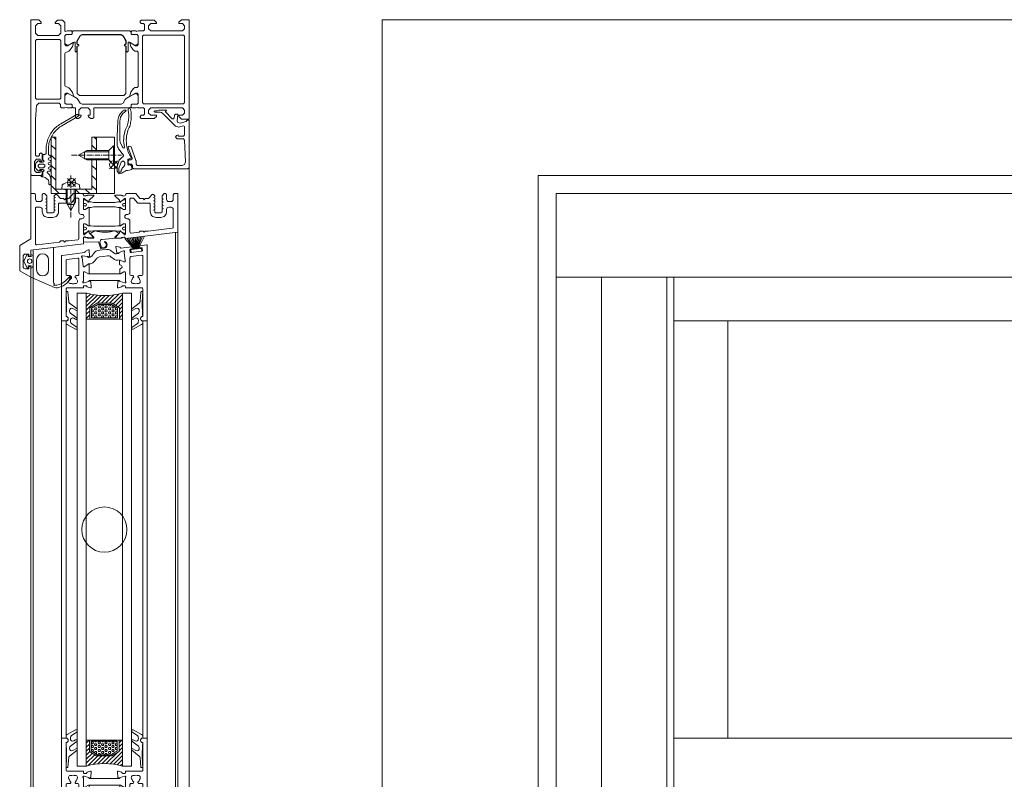
# Model space of a CAD drawing. Extents: x -2817 to 9834, y -3100 to 3352.
# Drawn here: x 5962 to 6398, y 591 to 927 of the extents above; entities that cross this region are included whole.
import ezdxf

# ---------------------------------------------------------------- set-up
doc = ezdxf.new("R2010")
doc.units = 0
doc.header["$LTSCALE"] = 0.5
doc.linetypes.add('AM_DIN_G_W050', pattern=[13.75, 9.75, -1.5, 1, -1.5])
doc.linetypes.add('AM_DIN_G_W050x2', pattern=[6.875, 4.75, -0.875, 0.375, -0.875])
doc.layers.get('0').update_dxf_attribs({"lineweight": 18})
for name, color, linetype, lineweight in [('AM_0N', 7, 'Continuous', 9), ('AM_4N', 3, 'Continuous', 9), ('AM_7N', 4, 'AM_DIN_G_W050', 9), ('Ansicht', 7, 'Continuous', 18), ('DICHTUNGEN', 6, 'Continuous', 18), ('Glas', 5, 'Continuous', 18), ('PROFILE', 3, 'Continuous', 18), ('PROFILTRENNUNG', 2, 'Continuous', 18), ('Schraffur', 8, 'Continuous', 9), ('Vertikal', 7, 'Continuous', 18)]:
    doc.layers.add(name, color=color, linetype=linetype, lineweight=lineweight)
doc.layers.add('AM_12N', color=7, linetype='Continuous', lineweight=18, plot=False)

# ---------------------------------------------------------------- blocks, each defined once
blk = doc.blocks.new('41074')
at = {"layer": 'DICHTUNGEN'}
blk.add_lwpolyline([(14.05, 2.57, -0.699065), (13.98, 2.4, 0.699065), (14.05, 2.57), (12.96, 4.06, -0.443418), (13.05, 4.49), (14.69, 5.47, -0.281534), (14.9, 5.47, 0.069485), (19.14, 4.88, 0.020932), (21.19, 4.97, 0.022625), (23.35, 5.5, -0.195097), (23.72, 5.45), (25.11, 4.62, -0.443418), (25.2, 4.19), (24.11, 2.7), (23.84, 2.5), (23.84, 2.26), (17.96, 1.69), (17.64, 1.67, 0.189526), (17.38, 1.54), (16.98, 0.47), (17.78, -2.05), (18.97, -1.84, 0.170584), (19.63, -1.51, 0.534329), (19, 0.46), (19.08, 0.75, -0.764536), (19.04, -2.23), (17.4, -2.52), (16.39, 0.67), (9.7, 0.4), (9.7, 2.69), (13.98, 2.4)], format="xyb", dxfattribs=at)
blk = doc.blocks.new('p24_oben')
at = {"layer": 'PROFILE'}
for points in [[(-32.5, -20), (-37.5, -22.89), (-37.5, -34.11), (-32.5, -37), (-32.5, -32.75, 1), (-33.5, -32.75), (-33.5, -33.25), (-35, -33.25, -0.414214), (-36, -32.25), (-36, -27.75, -0.414214), (-35, -26.75), (-33.5, -26.75), (-33.5, -27.25, 1), (-32.5, -27.25), (-32.5, -25), (-9.3, -22.15), (-9.3, -19.5, -0.562641), (-8.25, -19.34, 0.414214), (-8, -19.48), (-7.8, -19.42, -0.414214), (-7.55, -19.55), (-7.53, -19.64), (-4.83, -19.64, 0.680876), (-4.69, -19.3), (-6.71, -17.41), (-6.88, -16.64, 1.245974), (-7.23, -16.81), (-8.7, -17.91, -0.843039), (-9.29, -17.99), (-9.3, -17.9), (-9.3, -13.5, -0.414214), (-9.1, -13.3), (-8.55, -13.3, -0.131652), (-8.45, -13.33), (-7.2, -14.05, 1), (-6.8, -14.05), (-6.8, -6.25, 1), (-7.2, -6.25), (-8.45, -6.97, -0.131652), (-8.55, -7), (-9.1, -7, -0.414214), (-9.3, -6.8), (-9.3, -2.4), (-9.29, -2.31, -0.843039), (-8.7, -2.39), (-7.23, -3.49, 1.245974), (-6.88, -3.66), (-6.71, -2.89), (-4.69, -1, 0.680876), (-4.83, -0.66), (-7.53, -0.66), (-7.55, -0.75, -0.414214), (-7.8, -0.88), (-8, -0.82, 0.414214), (-8.25, -0.96, -0.521881), (-9.3, -0.5, 0.414214), (-9.8, 0), (-13.85, 0), (-15.7, -2.2), (-17.1, -2.2), (-17.6, -2.7), (-18.1, -2.2), (-19.5, -2.2), (-20.98, -0.45, 0.440011), (-21.71, -0.41), (-22.3, -1), (-22.3, -1.41), (-21.8, -1.7), (-22.3, -1.99), (-22.3, -2.81), (-21.8, -3.1), (-22.3, -3.39), (-22.3, -4.21), (-21.8, -4.5), (-22.3, -4.79), (-22.3, -5.61), (-21.8, -5.9), (-22.3, -6.19), (-22.3, -7.01), (-21.8, -7.3), (-22.3, -7.59), (-22.3, -8, -0.414214), (-22.8, -8.5), (-25, -8.5, -0.414214), (-25.5, -8), (-25.5, -6.89), (-26, -6.6), (-25.5, -6.31), (-25.5, -5.49), (-26, -5.2), (-25.5, -4.91), (-25.5, -4.09), (-26, -3.8), (-25.5, -3.51), (-25.5, -2.69), (-26, -2.4), (-25.5, -2.11), (-25.5, -1), (-26.5, 0), (-27, 0, 0.414214), (-27.5, -0.5), (-27.5, -2.5, -0.414214), (-28.5, -3.5), (-29.5, -3.5, -0.414214), (-30.5, -2.5), (-30.5, -0.5, 0.414214), (-31, 0), (-32.5, 0)], [(7.53, -19.64), (7.55, -19.55, -0.414214), (7.8, -19.42), (8, -19.48, 0.414214), (8.25, -19.34, -0.526044), (9.3, -19.78), (32.5, -17), (32.5, 0), (31, 0, 0.414214), (30.5, -0.5), (30.5, -2.5, -0.414214), (29.5, -3.5), (28.5, -3.5, -0.414214), (27.5, -2.5), (27.5, -0.5, 0.414214), (27, 0), (26.5, 0), (25.5, -1), (25.5, -2.11), (26, -2.4), (25.5, -2.69), (25.5, -3.51), (26, -3.8), (25.5, -4.09), (25.5, -4.91), (26, -5.2), (25.5, -5.49), (25.5, -6.31), (26, -6.6), (25.5, -6.89), (25.5, -8, -0.414214), (25, -8.5), (22.8, -8.5, -0.414214), (22.3, -8), (22.3, -7.59), (21.8, -7.3), (22.3, -7.01), (22.3, -6.19), (21.8, -5.9), (22.3, -5.61), (22.3, -4.79), (21.8, -4.5), (22.3, -4.21), (22.3, -3.39), (21.8, -3.1), (22.3, -2.81), (22.3, -1.99), (21.8, -1.7), (22.3, -1.41), (22.3, -1), (21.71, -0.41, 0.440011), (20.98, -0.45), (19.5, -2.2), (18.1, -2.2), (17.6, -2.7), (17.1, -2.2), (15.7, -2.2), (13.85, 0), (9.8, 0, 0.414214), (9.3, -0.5, -0.521881), (8.25, -0.96), (8.25, -0.96), (8.25, -0.96, 0.414214), (8, -0.82), (7.8, -0.88, -0.414214), (7.55, -0.75), (7.53, -0.66), (4.83, -0.66, 0.680876), (4.69, -1), (6.71, -2.89), (6.88, -3.66, 1.245974), (7.23, -3.49), (8.7, -2.39, -0.843039), (9.29, -2.31), (9.3, -2.4), (9.3, -6.8, -0.414214), (9.1, -7), (8.55, -7, -0.131652), (8.45, -6.97), (7.2, -6.25, 1), (6.8, -6.25), (6.8, -14.05, 1), (7.2, -14.05), (8.45, -13.33, -0.131652), (8.55, -13.3), (9.1, -13.3, -0.414214), (9.3, -13.5), (9.3, -17.9), (9.29, -17.99, -0.843039), (8.7, -17.91), (7.23, -16.81, 1.245974), (6.88, -16.64), (6.71, -17.41), (4.69, -19.3, 0.680876), (4.83, -19.64)], [(-11.3, -12.1, -0.414214), (-10.3, -11.1), (-9.95, -11.1, 1), (-9.95, -9.2), (-10.3, -9.2, -0.414214), (-11.3, -8.2), (-11.3, -2.5, 0.414214), (-11.8, -2), (-12.68, -2, 0.221695), (-13.07, -2.18), (-14.61, -4.02, -0.221695), (-15, -4.2), (-19.8, -4.2, 0.414214), (-20.3, -4.7), (-20.3, -8, -0.414214), (-22.8, -10.5), (-25, -10.5, -0.414214), (-27.5, -8), (-27.5, -7, 0.414214), (-28.5, -6), (-30, -6, 0.414214), (-30.5, -6.5), (-30.5, -22.17, 0.450467), (-29.94, -22.67), (-19.84, -21.43), (-19.35, -20.94), (-18.1, -20.94), (-17.6, -21.44), (-17.1, -20.94), (-15.85, -20.94), (-11.74, -20.44, 0.378866), (-11.3, -19.94)], [(9.95, -11.1), (10.3, -11.1, -0.414214), (11.3, -12.1), (11.3, -16.96, 0.449548), (11.86, -17.46), (15.37, -17.04), (15.85, -16.56), (17.1, -16.56), (17.6, -17.06), (18.1, -16.56), (19.35, -16.56), (30.06, -15.28, 0.37974), (30.5, -14.78), (30.5, -7, 0.414214), (29.5, -6), (28.5, -6, 0.414214), (27.5, -7), (27.5, -8, -0.414214), (25, -10.5), (22.8, -10.5, -0.414214), (20.3, -8), (20.3, -4.7, 0.414214), (19.8, -4.2), (15, -4.2, -0.221695), (14.61, -4.02), (13.07, -2.18, 0.221695), (12.68, -2), (11.8, -2, 0.414214), (11.3, -2.5), (11.3, -8.2, -0.414214), (10.3, -9.2), (9.95, -9.2, 1)]]:
    blk.add_lwpolyline(points, format="xyb", close=True, dxfattribs=at)
at = {"layer": 'PROFILTRENNUNG'}
for points in [[(-5.9, -6.08), (-4.77, -5.88), (4.77, -5.88), (5.9, -6.08), (6.88, -6.08, -0.131652), (7.03, -6.12), (8.51, -6.97, 0.131652), (8.61, -7), (9.1, -7, 0.414214), (9.3, -6.8), (9.3, -5.4), (8.85, -5.4, -1.69614), (8.85, -4.35), (9.3, -4.35), (9.3, -2.95, 0.414214), (9.1, -2.75), (8.61, -2.75, 0.131652), (8.51, -2.78), (7.03, -3.63, -0.131652), (6.88, -3.68), (5.9, -3.68), (4.77, -3.88), (-4.77, -3.88), (-5.9, -3.68), (-6.88, -3.68, -0.131652), (-7.03, -3.63), (-8.51, -2.78, 0.131652), (-8.61, -2.75), (-9.1, -2.75, 0.414214), (-9.3, -2.95), (-9.3, -4.35), (-8.85, -4.35, -1.69614), (-8.85, -5.4), (-9.3, -5.4), (-9.3, -6.8, 0.414214), (-9.1, -7), (-8.61, -7, 0.131652), (-8.51, -6.97), (-7.03, -6.12, -0.131652), (-6.88, -6.08)], [(-5.9, -14.23), (-4.77, -14.42), (4.77, -14.42), (5.9, -14.23), (6.88, -14.23, 0.131652), (7.03, -14.18), (8.51, -13.33, -0.131652), (8.61, -13.3), (9.1, -13.3, -0.414214), (9.3, -13.5), (9.3, -14.9), (8.85, -14.9, 1.69614), (8.85, -15.95), (9.3, -15.95), (9.3, -17.35, -0.414214), (9.1, -17.55), (8.61, -17.55, -0.131652), (8.51, -17.52), (7.03, -16.67, 0.131652), (6.88, -16.62), (5.9, -16.62), (4.77, -16.42), (-4.77, -16.42), (-5.9, -16.62), (-6.88, -16.62, 0.131652), (-7.03, -16.67), (-8.51, -17.52, -0.131652), (-8.61, -17.55), (-9.1, -17.55, -0.414214), (-9.3, -17.35), (-9.3, -15.95), (-8.85, -15.95, 1.69614), (-8.85, -14.9), (-9.3, -14.9), (-9.3, -13.5, -0.414214), (-9.1, -13.3), (-8.61, -13.3, -0.131652), (-8.51, -13.33), (-7.03, -14.18, 0.131652), (-6.88, -14.23)]]:
    blk.add_lwpolyline(points, format="xyb", close=True, dxfattribs=at)
blk.add_blockref('41074', (-19, -21.92))
blk = doc.blocks.new('TG24_Anschlagdichtung')
at = {"layer": 'DICHTUNGEN'}
for points in [[(3.2, -7.1), (1.7, -10.17), (1.2, -10.17), (1.2, -9.12), (0, -9.12, 1), (0, -10.12), (0, -12), (-9.99, -13.23), (-9.99, 2.11, 0.120039), (-10.45, 3.08), (-10.17, 3.5, 0.763106), (-10.32, 3.67), (-10.81, 3.43, 0.115591), (-11.38, 3.48, 0.17141), (-15.49, 1.42), (-17.09, -0.24, -1.069488), (-17.87, 0.38), (-16.32, 2.09, -0.16579), (-11.74, 4.63), (-11.63, 4.64, -0.143758), (-10.41, 4.49), (0, 0), (0, -4.08, 1), (0, -5.08), (1.2, -5.08), (1.2, -4.03), (1.7, -4.03)], [(-2.5, -3.26, 1), (-7.8, -3.26), (-7.8, -7.76, 1), (-2.5, -7.76)]]:
    blk.add_lwpolyline(points, format="xyb", close=True, dxfattribs=at)
blk.add_circle((0.6, -7.1), 1, dxfattribs=at)
blk = doc.blocks.new('32010')
at = {"layer": 'DICHTUNGEN'}
blk.add_lwpolyline([(3.98, -3.51), (6.91, -1.28, 0.302535), (6.98, -1.07, 0.48532), (6.26, -0.76), (5.41, -1.21, -0.596305), (3.94, -0.24), (3.99, 0.36, -0.223375), (4.42, 1.1), (6.91, 2.82, 0.246571), (7, 2.98), (7, 3.16, 0.566889), (6.26, 3.61), (2.53, 1.6, 0.276414), (2, 0.72), (2, 0, -1), (2, -2, -0.048028), (2, -12.8, 0.414214), (2.2, -13), (2.63, -13, 0.38869), (2.83, -12.82), (3.2, -8.64, -0.209459), (3.59, -7.94), (6.92, -5.36, 0.232514), (7, -5.2), (7, -4.82, 0.566889), (6.71, -4.64), (5.03, -5.54, -0.596305), (3.56, -4.57), (3.59, -4.22, -0.210966)], format="xyb", close=True, dxfattribs=at)
blk = doc.blocks.new('p25b_unten')
for p, q in [((-19, 21.78), (-19, 31.06)), ((-18.7, 31.36), (-17, 31.36)), ((-17, 29.09), (-17, 21.78)), ((-19, 3.53), (-19, 21.78)), ((-17, 21.78), (-17, 17.06)), ((-16.7, 16.76), (-9.6, 16.76)), ((6.65, 13.46), (-6.65, 13.46)), ((-17, 10.76), (-17, 2.8)), ((-15.34, 11.26), (-16.5, 11.26)), ((-14.86, 11.59), (-14.91, 11.51)), ((-12.89, 11.51), (-12.94, 11.59)), ((-11.8, 11.26), (-12.46, 11.26)), ((-11.3, 3.38), (-11.3, 10.76)), ((6.9, 10.53), (-6.8, 10.53)), ((-20.5, 1.51), (-20.5, -10.54)), ((-20, 2.38), (-19.5, 2.67)), ((-11.31, 1.12), (-18.36, 0.25)), ((-16.44, 2.3), (-11.74, 2.88)), ((-19, -2.61), (-19, -10.54)), ((-17.06, -2.11), (-18.74, -2.31)), ((-18.62, -0.08), (-18.51, -0.97)), ((-18.18, -1.24), (-17.19, -1.11)), ((-16.85, -1.38), (-16.8, -1.77)), ((-19.5, -11.04), (-20, -11.04))]:
    blk.add_line(p, q)
for points in [[(18.74, 2.32, 0.378949), (19, 2.62), (19, 21.78), (19, 31.06, 0.414214), (18.7, 31.36), (17, 31.36, 0.889854), (16.77, 29.38, -0.34754), (17, 29.09), (17, 17.06, -0.414214), (16.7, 16.76), (9.6, 16.76, 0.414214), (9.3, 16.46), (9.3, 16.06, -0.414214), (9, 15.76), (8.09, 15.76, -0.361398), (7.79, 16, 0.265514), (7.6, 16.23), (6.2, 16.74, 0.548619), (5.8, 16.43), (6.01, 14.07, 0.176327), (6.09, 13.88), (6.46, 13.52, 0.57735), (6.79, 13.61), (6.84, 13.77, -0.267949), (6.98, 13.91), (9, 14.46), (9.2, 14.46, -0.6885), (9.4, 13.93, 0.213422), (9.3, 13.71), (9.3, 9.86, -0.414214), (9, 9.56), (8.78, 9.56, -0.13748), (8.63, 9.6), (7.1, 10.53, 0.585007), (6.8, 10.36), (6.8, 8.61), (6.8, 6.4, 0.626763), (7.26, 6.18), (8.67, 7.29, -0.13748), (8.82, 7.35), (9.03, 7.38, -0.414214), (9.37, 7.12), (9.84, 3.3, 0.213422), (9.96, 3.09, -0.6885), (9.83, 2.54), (9.63, 2.52), (7.56, 2.81, -0.267949), (7.4, 2.93), (7.33, 3.09, 0.57735), (6.99, 3.14), (6.67, 2.73, 0.176327), (6.61, 2.54), (6.69, 0.17, 0.548619), (7.13, -0.09), (8.46, 0.59, 0.265514), (8.62, 0.84, -0.361398), (8.88, 1.12), (9.79, 1.23)], [(16.56, 4.07, 0.378866), (17, 4.57), (17, 10.76, 0.414214), (16.5, 11.26), (15.34, 11.26, -0.267949), (14.91, 11.51), (14.86, 11.59, -0.369664), (14.94, 11.97, 0.181442), (15.52, 12.97, -0.152422), (15.61, 13.13, 0.762896), (14.64, 14.8, -0.152422), (14.46, 14.81, 0.1762), (13.34, 14.81, -0.152422), (13.16, 14.8, 0.762896), (12.19, 13.13, -0.152422), (12.28, 12.97, 0.181442), (12.86, 11.97, -0.369664), (12.94, 11.59), (12.89, 11.51, -0.267949), (12.46, 11.26), (11.8, 11.26, 0.414214), (11.3, 10.76), (11.3, 3.99, 0.450467), (11.86, 3.49)]]:
    blk.add_lwpolyline(points, format="xyb", close=True)
for points in [[(-9.6, 16.76, -0.414214), (-9.3, 16.46), (-9.3, 16.06, 0.414214), (-9, 15.76), (-8.09, 15.76, 0.361398), (-7.79, 16, -0.265514), (-7.6, 16.23), (-6.2, 16.74, -0.548619), (-5.8, 16.43), (-6.01, 14.07, -0.176327), (-6.09, 13.88), (-6.46, 13.52, -0.57735), (-6.79, 13.61), (-6.84, 13.77, 0.267949), (-6.98, 13.91), (-9, 14.46), (-9.2, 14.46, 0.6885), (-9.4, 13.93, -0.213422), (-9.3, 13.71), (-9.3, 9.86, 0.414214), (-9, 9.56), (-8.78, 9.56, 0.13748), (-8.63, 9.6), (-7.1, 10.53, -0.585007), (-6.8, 10.36), (-6.8, 8.61), (-6.8, 8.54, -0.261824), (-6.94, 8.28), (-7.59, 7.89, 0.603098), (-7.52, 6.83), (-6.89, 6.55, -0.294734), (-6.72, 6.27), (-6.72, 4.58, -0.544719), (-7, 4.4), (-8.63, 5.13, 0.13748), (-8.79, 5.16), (-9, 5.13, 0.414214), (-9.26, 4.8), (-8.79, 0.97, -0.213422), (-8.87, 0.74, 0.6885), (-8.6, 0.25), (-8.41, 0.27), (-6.47, 1.05, 0.267949), (-6.34, 1.21), (-6.32, 1.38, -0.57735), (-6, 1.51), (-5.59, 1.2, -0.176327), (-5.48, 1.02), (-4.99, -1.3, -0.548619), (-5.35, -1.65), (-6.8, -1.32, -0.265514), (-7.02, -1.12, 0.36181), (-7.34, -0.91), (-9.61, -1.19), (-7.34, -0.91), (-9.61, -1.19), (-12, -1.49, -0.414213), (-12.34, -1.22), (-12.39, -0.83, -0.414214), (-12.12, -0.49), (-11.13, -0.37, 0.414214), (-10.87, -0.04), (-10.98, 0.86, 0.414214), (-11.31, 1.12)], [(-6.92, 4.36), (-5.92, 4.49, -0.193315), (-4.48, 4.11), (-2.86, 2.91, 0.193315), (-1.42, 2.53), (0.6, 2.79)], [(7.05, 6.12), (6.09, 6, 0.18684), (4.82, 5.31), (3.41, 3.67, -0.18684), (2.14, 2.98), (0.6, 2.79)], [(0.96, -0.08), (-1.09, -0.33, -0.194269), (-2.53, 0.05), (-4.12, 1.24, 0.194269), (-5.57, 1.62), (-6.06, 1.56)], [(7.18, 3.22), (6.66, 3.15, 0.216934), (5.25, 2.28), (4.41, 1.05, -0.216934), (3, 0.18), (0.96, -0.08)]]:
    blk.add_lwpolyline(points, format="xyb")
for centre, radius, start, end in [((-18.7, 31.06), 0.3, 90, 180), ((-17, 30.36), 1, 283.3424, 90), ((-16.7, 29.09), 0.3, 103.3424, 180), ((-16.7, 17.06), 0.3, 180, 270), ((-14.9, 13.83), 1, 75.3203, 224.6797), ((-15.82, 12.92), 0.3, 10.0141, 44.6797), ((-14.57, 15.09), 0.3, 255.3203, 289.9859), ((-13.9, 13.26), 1.65, 70.0141, 109.9859), ((-13.23, 15.09), 0.3, 250.0141, 284.6797), ((-12.9, 13.83), 1, 315.3203, 104.6797), ((-11.98, 12.92), 0.3, 135.3203, 169.9859), ((-16.5, 10.76), 0.5, 90, 180), ((-13.9, 13.26), 1.65, 190.0141, 231.1501), ((-15.34, 11.76), 0.5, 270, 330), ((-15.12, 11.74), 0.3, 330, 51.1501), ((-12.68, 11.74), 0.3, 128.8499, 210), ((-12.46, 11.76), 0.5, 210, 270), ((-13.9, 13.26), 1.65, 308.8499, 349.9859), ((-11.8, 10.76), 0.5, 360, 90), ((-19.5, 1.51), 1, 120, 180), ((-20, 3.53), 1, 300, 0), ((-18.33, -0.05), 0.3, 97, 187), ((-16.5, 2.8), 0.5, 180, 277), ((-11.8, 3.38), 0.5, 277, 0), ((-18.7, -2.61), 0.3, 97, 180), ((-18.22, -0.94), 0.3, 187, 277), ((-17.15, -1.41), 0.3, 7, 97), ((-17.1, -1.81), 0.3, 277, 7), ((-20, -10.54), 0.5, 180, 270), ((-19.5, -10.54), 0.5, 270, 0)]:
    blk.add_arc(centre, radius, start, end)
at = {"layer": 'DICHTUNGEN'}
for p, q in [((-15.53, -0.66), (-18.44, -6.31)), ((-15.36, -0.64), (-17.56, -6.2)), ((-15.21, -0.62), (-16.77, -6.1)), ((-15.07, -0.6), (-16.04, -6.01)), ((-14.94, -0.59), (-15.35, -5.93)), ((-14.81, -0.57), (-14.69, -5.85)), ((-14.69, -0.56), (-14.05, -5.77)), ((-14.56, -0.54), (-13.4, -5.69)), ((-14.43, -0.53), (-12.74, -5.61)), ((-14.3, -0.51), (-12.06, -5.52)), ((-14.16, -0.49), (-11.33, -5.43)), ((-14.01, -0.47), (-10.53, -5.33)), ((-13.84, -0.45), (-9.65, -5.23))]:
    blk.add_line(p, q, dxfattribs=at)
blk.add_lwpolyline([(-18.01, 0.3, 0.414214), (-18.23, 0.02), (-18.14, -0.73, 0.414214), (-17.86, -0.95), (-11.51, -0.17, 0.414214), (-11.29, 0.11), (-11.38, 0.86, 0.414214), (-11.66, 1.08)], format="xyb", close=True, dxfattribs=at)
blk.add_blockref('32010', (-19, 31.35))
at = {"xscale": -1}
blk.add_blockref('32010', (19, 31.35), dxfattribs=at)
blk = doc.blocks.new('p26b_oben')
for p, q in [((5.48, -1.01), (4.99, 1.31)), ((5.35, 1.66), (6.8, 1.33)), ((7.34, 0.92), (10.95, 1.36)), ((7.34, 0.92), (10.95, 1.36)), ((7.34, 0.92), (10.95, 1.36)), ((10.95, 1.36), (11.95, 1.49)), ((11.32, 0.1), (11.43, -0.79)), ((12.07, 0.49), (11.58, 0.43)), ((12.29, 1.23), (12.34, 0.83)), ((15.61, 1.23), (15.56, 1.63)), ((15.82, 1.96), (18.78, 2.32)), ((16.44, 1.03), (15.95, 0.97)), ((16.89, -0.12), (16.78, 0.77)), ((19, 2.13), (19, -21.77)), ((6, -1.5), (5.59, -1.19)), ((6.34, -1.2), (6.32, -1.37)), ((8.41, -0.26), (6.47, -1.05)), ((8.6, -0.24), (8.41, -0.26)), ((9.26, -4.79), (8.79, -0.97)), ((11.3, -3.37), (11.3, -10.75)), ((16.44, -2.29), (11.74, -2.87)), ((11.76, -1.06), (16.62, -0.46)), ((17, -10.75), (17, -2.79)), ((6.72, -6.26), (6.72, -4.57)), ((6.8, -8.6), (6.8, -8.53)), ((6.8, -10.35), (6.8, -8.6)), ((7.52, -6.82), (6.89, -6.54)), ((6.94, -8.27), (7.59, -7.88)), ((7, -4.39), (8.63, -5.13)), ((8.79, -5.15), (9, -5.13)), ((-6.9, -10.52), (6.8, -10.52)), ((8.63, -9.59), (7.1, -10.52)), ((9, -9.55), (8.78, -9.55)), ((9.3, -13.7), (9.3, -9.85)), ((11.8, -11.25), (12.46, -11.25)), ((12.89, -11.5), (12.94, -11.58)), ((14.86, -11.58), (14.91, -11.5)), ((15.34, -11.25), (16.5, -11.25)), ((-6.65, -13.46), (6.65, -13.46)), ((5.8, -16.42), (6.01, -14.06)), ((6.09, -13.87), (6.46, -13.51)), ((7.6, -16.22), (6.2, -16.73)), ((6.79, -13.6), (6.84, -13.76)), ((6.98, -13.91), (9, -14.45)), ((9, -15.75), (8.09, -15.75)), ((9, -14.45), (9.2, -14.45)), ((9.3, -16.45), (9.3, -16.05)), ((16.7, -16.75), (9.6, -16.75)), ((17, -21.77), (17, -17.05)), ((17, -29.08), (17, -21.77)), ((19, -21.77), (19, -31.05)), ((18.7, -31.35), (17, -31.35))]:
    blk.add_line(p, q)
for points in [[(-18.74, -2.32, 0.378949), (-19, -2.61), (-19, -21.77), (-19, -31.05, 0.414214), (-18.7, -31.35), (-17, -31.35, 0.889854), (-16.77, -29.37, -0.34754), (-17, -29.08), (-17, -17.05, -0.414214), (-16.7, -16.75), (-9.6, -16.75, 0.414214), (-9.3, -16.45), (-9.3, -16.05, -0.414214), (-9, -15.75), (-8.09, -15.75, -0.361398), (-7.79, -15.99, 0.265514), (-7.6, -16.22), (-6.2, -16.73, 0.548619), (-5.8, -16.42), (-6.01, -14.06, 0.176327), (-6.09, -13.87), (-6.46, -13.51, 0.57735), (-6.79, -13.6), (-6.84, -13.76, -0.267949), (-6.98, -13.91), (-9, -14.45), (-9.2, -14.45, -0.6885), (-9.4, -13.92, 0.213422), (-9.3, -13.7), (-9.3, -9.85, -0.414214), (-9, -9.55), (-8.78, -9.55, -0.13748), (-8.63, -9.59), (-7.1, -10.52, 0.585007), (-6.8, -10.35), (-6.8, -8.6), (-6.8, -6.39, 0.626763), (-7.26, -6.17), (-8.67, -7.28, -0.13748), (-8.82, -7.35), (-9.03, -7.37, -0.414214), (-9.37, -7.11), (-9.84, -3.29, 0.213422), (-9.96, -3.08, -0.6885), (-9.83, -2.53), (-9.63, -2.51), (-7.56, -2.8, -0.267949), (-7.4, -2.92), (-7.33, -3.08, 0.57735), (-6.99, -3.13), (-6.67, -2.73, 0.176327), (-6.61, -2.53), (-6.69, -0.16, 0.548619), (-7.13, 0.1), (-8.46, -0.58, 0.265514), (-8.62, -0.83, -0.361398), (-8.88, -1.11), (-9.79, -1.22)], [(-15.34, -11.25, -0.267949), (-14.91, -11.5), (-14.72, -11.82, 0.237114), (-15.54, -13.06, 0.83887), (-14.55, -14.76, 0.2067), (-13.25, -14.76, 0.83887), (-12.26, -13.06, 0.237114), (-13.07, -11.82), (-12.89, -11.5, -0.267949), (-12.46, -11.25), (-11.8, -11.25, 0.414214), (-11.3, -10.75), (-11.3, -4.01, 0.449548), (-11.86, -3.51), (-16.56, -4.07, 0.37974), (-17, -4.57), (-17, -10.75, 0.414214), (-16.5, -11.25)]]:
    blk.add_lwpolyline(points, format="xyb", close=True)
for points in [[(-7.18, -3.21), (-6.66, -3.15, 0.216934), (-5.25, -2.28), (-4.41, -1.04, -0.216934), (-3, -0.17), (-0.96, 0.09)], [(-0.96, 0.09), (1.09, 0.34, -0.194269), (2.53, -0.04), (4.12, -1.23, 0.194269), (5.57, -1.62), (6.06, -1.55)], [(-7.05, -6.11), (-6.09, -5.99, 0.18684), (-4.82, -5.3), (-3.41, -3.66, -0.18684), (-2.14, -2.97), (-0.6, -2.78)], [(6.92, -4.35), (5.92, -4.48, -0.193315), (4.48, -4.1), (2.86, -2.9, 0.193315), (1.42, -2.53), (-0.6, -2.78)]]:
    blk.add_lwpolyline(points, format="xyb")
for centre, radius, start, end in [((5.28, 1.37), 0.3, 77, 192), ((6.73, 1.03), 0.3, 17.5211, 77), ((7.31, 1.22), 0.3, 197.5211, 277.0835), ((11.62, 0.14), 0.3, 97, 187), ((11.99, 1.19), 0.3, 7, 97), ((12.04, 0.79), 0.3, 277, 7), ((15.86, 1.66), 0.3, 97, 187), ((15.91, 1.27), 0.3, 187, 277), ((16.48, 0.73), 0.3, 7, 97), ((18.8, 2.13), 0.2, 0, 97), ((5.78, -0.95), 0.3, 192, 232), ((6.12, -1.35), 0.2, 232, 352), ((6.54, -1.23), 0.2, 112, 172), ((8.64, -0.54), 0.3, 318.8103, 97), ((9.09, -0.93), 0.3, 138.8103, 187), ((11.8, -3.37), 0.5, 97, 180), ((11.72, -0.76), 0.3, 187, 277), ((16.5, -2.79), 0.5, 0, 97), ((16.59, -0.16), 0.3, 277, 7), ((6.92, -4.57), 0.2, 65.6882, 180), ((7.02, -6.26), 0.3, 180, 245.6882), ((7.1, -8.53), 0.3, 121.3118, 180), ((7.28, -7.37), 0.6, 301.3118, 65.6882), ((8.75, -4.85), 0.3, 245.6882, 277), ((8.97, -4.83), 0.3, 277, 7), ((7, -10.35), 0.2, 180, 301.3118), ((8.78, -9.85), 0.3, 90, 121.3118), ((9, -9.85), 0.3, 0, 90), ((11.8, -10.75), 0.5, 180, 270), ((11.98, -12.91), 0.3, 315.3203, 349.9859), ((13.9, -13.25), 1.65, 128.8499, 169.9859), ((12.46, -11.75), 0.5, 30, 90), ((12.68, -11.73), 0.3, 308.8499, 30), ((15.12, -11.73), 0.3, 150, 231.1501), ((15.34, -11.75), 0.5, 90, 150), ((13.9, -13.25), 1.65, 10.0141, 51.1501), ((15.82, -12.91), 0.3, 190.0141, 224.6797), ((16.5, -10.75), 0.5, 270, 360), ((6.1, -16.45), 0.3, 175, 290), ((6.31, -14.08), 0.3, 135, 175), ((6.6, -13.65), 0.2, 15, 135), ((7.03, -13.71), 0.2, 195, 255), ((7.5, -15.94), 0.3, 290, 349.4789), ((8.09, -16.05), 0.3, 90, 169.4789), ((9, -16.05), 0.3, 0, 90), ((9.2, -14.15), 0.3, 270, 48.1897), ((9.6, -13.7), 0.3, 180, 228.1897), ((9.6, -16.45), 0.3, 180, 270), ((12.9, -13.82), 1, 135.3203, 284.6797), ((13.23, -15.08), 0.3, 70.0141, 104.6797), ((13.9, -13.25), 1.65, 250.0141, 289.9859), ((14.57, -15.08), 0.3, 75.3203, 109.9859), ((14.9, -13.82), 1, 255.3203, 44.6797), ((16.7, -17.05), 0.3, 0, 90), ((17, -30.35), 1, 103.3424, 270), ((16.7, -29.08), 0.3, 283.3424, 0), ((18.7, -31.05), 0.3, 270, 0)]:
    blk.add_arc(centre, radius, start, end)
at = {"layer": 'DICHTUNGEN'}
for p, q in [((13.19, 0.38), (9, 5.15)), ((13.36, 0.4), (9.89, 5.26)), ((13.52, 0.42), (10.68, 5.36)), ((13.66, 0.44), (11.41, 5.45)), ((13.79, 0.45), (12.1, 5.53)), ((13.92, 0.47), (12.76, 5.62)), ((14.04, 0.48), (13.4, 5.69)), ((14.16, 0.5), (14.05, 5.77)), ((14.29, 0.52), (14.71, 5.86)), ((14.42, 0.53), (15.39, 5.94)), ((14.56, 0.55), (16.12, 6.03)), ((14.72, 0.57), (16.91, 6.13)), ((14.89, 0.59), (17.8, 6.24))]:
    blk.add_line(p, q, dxfattribs=at)
blk.add_lwpolyline([(16.33, -0.49, 0.414214), (16.54, -0.22), (16.45, 0.53, 0.414214), (16.17, 0.75), (11.91, 0.22, 0.414214), (11.69, -0.06), (11.78, -0.8, 0.414214), (12.06, -1.02)], format="xyb", close=True, dxfattribs=at)
at = {"xscale": -1, "rotation": 180}
blk.add_blockref('32010', (-19, -31.35), dxfattribs=at)
at = {"rotation": 180}
blk.add_blockref('32010', (19, -31.35), dxfattribs=at)
blk = doc.blocks.new('GlasAbstandhalter')
at = {"layer": 'Glas'}
h = blk.add_hatch(dxfattribs=at)
h.set_pattern_fill('ANSI31', color=256, scale=0.25, style=0)
h.set_pattern_definition([(45, (-166.37354, -151.027), (-0.561266, 0.561266), [])])
h.paths.add_polyline_path([(0, 4.49), (-2.15, 4.49), (-4.15, 6.49), (-4.15, 11.49), (-5, 11.49), (-5, 0, -0.108057), (0, 1.08)])
h.paths.add_polyline_path([(5, 11.49), (4.05, 11.49), (4.05, 6.49), (2.05, 4.49), (0, 4.49), (0, 1.08, -0.107163), (4.96, 0), (5, 0)])
h = blk.add_hatch(dxfattribs=at)
h.set_pattern_fill('HEX', color=256, scale=0.1, style=0)
h.set_pattern_definition([(0, (-166.37354, -151.027), (0, 0.549926), [0.3175, -0.635]), (120, (-166.37354, -151.027), (-0.4762499, -0.274963), [0.3175, -0.635]), (60, (-166.05604, -151.027), (-0.4762499, 0.274963), [0.3175, -0.635])])
h.paths.add_polyline_path([(0, 10.99), (-3.65, 10.99), (-3.65, 6.69), (-1.94, 4.99), (0, 4.99)])
h.paths.add_polyline_path([(3.55, 10.99), (0, 10.99), (0, 4.99), (1.84, 4.99), (3.55, 6.69)])
for p, q in [((-5, 0), (-5, 11.49)), ((-5, 11.49), (0, 11.49)), ((0, 11.49), (5, 11.49)), ((5, 11.49), (5, 0))]:
    blk.add_line(p, q, dxfattribs=at)
for points in [[(-4.15, 11.49), (-4.15, 6.49), (-2.15, 4.49), (0, 4.49)], [(0, 10.99), (-3.65, 10.99), (-3.65, 6.69), (-1.94, 4.99), (0, 4.99)], [(0, 4.49), (2.05, 4.49), (4.05, 6.49), (4.05, 11.49)], [(0, 4.99), (1.84, 4.99), (3.55, 6.69), (3.55, 10.99), (0, 10.99)]]:
    blk.add_lwpolyline(points, dxfattribs=at)
blk.add_arc((-0.02, -10.89), 11.97, 65.4321, 114.5679, dxfattribs=at)
blk = doc.blocks.new('Element_500x800')
at = {"layer": 'Ansicht'}
for points in [[(-50, 800), (450, 800), (450, 763), (-50, 763)], [(-50, 17), (-30, 17), (-30, 763), (-50, 763)], [(-30, 17), (-1, 17), (-1, 763), (-30, 763)], [(2, 743.65), (398, 743.65), (398, 763), (2, 763)], [(2, 559.02), (26, 559.02), (26, 743.65), (2, 743.65)], [(2, 492.32), (398, 492.32), (398, 559.02), (2, 559.02)]]:
    blk.add_lwpolyline(points, close=True, dxfattribs=at)
at = {"layer": 'Glas'}
for points in [[(-258, 546.67), (-262, 546.67), (-262, 756), (-258, 756)], [(-242, 546.67), (-238, 546.67), (-238, 756), (-242, 756)]]:
    blk.add_lwpolyline(points, close=True, dxfattribs=at)
at = {"layer": 'Vertikal'}
for p, q in [((-218.5, 24.88), (-218.5, 782.88)), ((-217.5, 37), (-217.5, 783)), ((-281.5, 17.12), (-281.5, 775.12)), ((-282.5, 17), (-282.5, 763)), ((-269, 559.02), (-269, 743.65)), ((-267, 559.02), (-267, 743.65)), ((-233, 559.02), (-233, 743.65)), ((-231, 559.02), (-231, 743.65))]:
    blk.add_line(p, q, dxfattribs=at)
blk.add_circle((-250, 651.33), 10, dxfattribs=at)
for name, p in [('p24_oben', (-250, 800)), ('p26b_oben', (-250, 775)), ('p25b_unten', (-250, 527.67))]:
    blk.add_blockref(name, p, dxfattribs=at)
at = {"layer": 'Vertikal', "rotation": 180}
blk.add_blockref('TG24_Anschlagdichtung', (-282.5, 763), dxfattribs=at)
at = {"layer": 'Vertikal', "xscale": 1.6, "rotation": 180}
blk.add_blockref('GlasAbstandhalter', (-250, 756), dxfattribs=at)
at = {"layer": 'Vertikal', "xscale": 1.6}
blk.add_blockref('GlasAbstandhalter', (-250, 546.67), dxfattribs=at)
blk = doc.blocks.new('*U105')
at = {"layer": 'AM_0N'}
for p, q in [((-5.09, 8.93), (-4.94, 8.93)), ((-4.94, 8.93), (-4.94, 8.27)), ((-2, 12.6), (-3.85, 12.44)), ((-2, 10.7), (-2, 12.6)), ((3.8, 10.7), (-2, 10.7)), ((-2, 10.7), (-2, 6.5)), ((3.8, 10.7), (7.5, 8.6)), ((-5.09, 8.27), (-4.94, 8.27)), ((-2, 4.6), (-3.85, 4.76)), ((3.8, 6.5), (-2, 6.5)), ((-2, 4.6), (-2, 6.5)), ((3.8, 6.5), (7.5, 8.6))]:
    blk.add_line(p, q, dxfattribs=at)
for start, end in [(143.8044, 177.0899), (182.9101, 216.1956)]:
    blk.add_arc((1.4, 8.6), 6.5, start, end, dxfattribs=at)
at = {"layer": 'AM_4N'}
for p, q in [((-2, 10.15), (4.77, 10.15)), ((4.77, 10.15), (4.77, 7.05)), ((-2, 7.05), (4.77, 7.05))]:
    blk.add_line(p, q, dxfattribs=at)
at = {"layer": 'AM_7N', "linetype": 'AM_DIN_G_W050x2'}
blk.add_line((10.5, 8.6), (-8.1, 8.6), dxfattribs=at)
blk = doc.blocks.new('*S93')
at = {"layer": 'AM_12N', "color": 4}
for p, q in [((-3.195, 7.18), (-6.695, 10.68)), ((-6.695, 7.18), (-3.195, 10.68))]:
    blk.add_line(p, q, dxfattribs=at)
blk.add_circle((-4.945, 8.93), 1.75, dxfattribs=at)
blk = doc.blocks.new('*U106')
at = {"layer": 'AM_0N'}
for p, q in [((-12.8, 28), (-21.2, 28)), ((-21.2, 28), (-21.2, 27.5)), ((-12.8, 27.5), (-21.2, 27.5)), ((-19.1, 25.4), (-21.2, 27.5)), ((-14.9, 25.4), (-12.8, 27.5)), ((-12.8, 28), (-12.8, 27.5)), ((-19.1, 25.4), (-19.1, 15.7)), ((-14.9, 25.4), (-19.1, 25.4)), ((-14.9, 25.4), (-14.9, 15.7)), ((-19.1, 15.7), (-17, 12)), ((-14.9, 15.7), (-17, 12))]:
    blk.add_line(p, q, dxfattribs=at)
at = {"layer": 'AM_4N'}
for p, q in [((-18.55, 14.73), (-18.55, 25.4)), ((-15.45, 14.73), (-15.45, 25.4)), ((-15.45, 14.73), (-18.55, 14.73))]:
    blk.add_line(p, q, dxfattribs=at)
at = {"layer": 'AM_7N', "linetype": 'AM_DIN_G_W050x2'}
blk.add_line((-17, 9), (-17, 31), dxfattribs=at)
blk = doc.blocks.new('*S94')
at = {"layer": 'AM_12N', "color": 4}
for p, q in [((-11.05, 25.75), (-14.55, 29.25)), ((-14.55, 25.75), (-11.05, 29.25))]:
    blk.add_line(p, q, dxfattribs=at)
blk.add_circle((-12.8, 27.5), 1.75, dxfattribs=at)
blk = doc.blocks.new('u20252')
at = {"layer": 'Schraffur'}
h = blk.add_hatch(dxfattribs=at)
h.set_pattern_fill('ANSI31', color=256)
h.set_pattern_definition([(45, (-6171.971, 38.433), (-2.245064, 2.245064), [])])
h.paths.add_polyline_path([(-19.1, 20), (-25, 20), (-25, 18), (-19.1, 18)])
h.paths.add_polyline_path([(0, 20), (-14.9, 20), (-14.9, 18), (-2, 18), (-2, 12.6), (-2, 10.7), (0, 10.7)])
h.paths.add_polyline_path([(0, 6.5), (-2, 6.5), (-2, 4.6), (-2, 2), (-25, 2), (-25, 0), (0, 0)])
for points in [[(-21.2, 28), (-25, 28), (-25, 20), (-19.1, 20)], [(-14.9, 20), (0, 20), (0, 28), (-12.8, 28)], [(-19.1, 20), (-25, 20), (-25, 18), (-19.1, 18)], [(0, 10.7), (0, 20), (-14.9, 20)], [(-14.9, 18), (-2, 18), (-2, 12.6)], [(-2, 4.6), (-2, 2), (-25, 2), (-25, 0), (0, 0), (0, 6.5)]]:
    blk.add_lwpolyline(points)
at = {"layer": 'AM_0N'}
for name in ['*U106', '*U105']:
    blk.add_blockref(name, (0, 0), dxfattribs=at)
at = {"layer": 'AM_12N'}
for name in ['*S94', '*S93']:
    blk.add_blockref(name, (0, 0), dxfattribs=at)
blk = doc.blocks.new('Fensterrahmen_2')
for points in [[(-76.8, 39.8), (-76.3, 39.3), (-75.8, 39.3), (-75.3, 39.8), (-75.3, 40.8), (-74.8, 41.3), (-72.5, 41.3), (-72, 40.8), (-72, 38.5), (-71.8, 37.77), (-72, 37.5), (-72, 35.6), (-71.7, 35.3), (-71.5, 35.3), (-70.7, 35.3), (-70.4, 35.6), (-70.4, 38), (-69.9, 38.5), (-66.5, 38.5), (-66, 38.5), (-65.5, 38), (-65.5, 37.3), (-66.89, 34.9), (-66.9, 34.83), (-66.88, 34.77), (-66.77, 34.7), (-65.1, 35.15), (-63.62, 36.21), (-63, 37), (-63, 38.06), (-62.56, 38.5), (-47.44, 38.5), (-47, 38.06), (-47, 37), (-46.38, 36.21), (-44.9, 35.15), (-43.25, 34.7), (-43.17, 34.72), (-43.1, 34.83), (-43.11, 34.9), (-44.5, 37.3), (-44.5, 38), (-44, 38.5), (-43.5, 38.5), (-40.1, 38.5), (-39.6, 38), (-39.6, 35.6), (-39.3, 35.3), (-38.5, 35.3), (-38.3, 35.3), (-38, 35.6), (-38, 37.5), (-38.2, 38.23), (-38, 38.5), (-38, 40.8), (-37.5, 41.3), (-35.2, 41.3), (-34.7, 40.8), (-34.7, 39.8), (-34.2, 39.3), (-33.7, 39.3), (-33.2, 39.8), (-33.2, 45.5), (-34.2, 46.5), (-34.7, 46.5), (-34.7, 44), (-35.7, 43), (-37, 43), (-38, 44), (-38, 51), (-38, 52), (-38, 58), (-37, 59), (-35.7, 59), (-34.7, 58), (-34.7, 56.5), (-34.1, 56.5), (-33, 57.6), (-33, 61), (-77, 61), (-77, 57.6), (-75.9, 56.5), (-75.3, 56.5), (-75.3, 58), (-74.3, 59), (-73, 59), (-72, 58), (-72, 52), (-72, 51), (-72, 44), (-73, 43), (-74.3, 43), (-75.3, 44), (-75.3, 46.5), (-75.8, 46.5), (-76.8, 45.5), (-76.8, 39.8)], [(-32.5, 61), (-32.5, 60), (-32.38, 60), (-31.9, 59.63), (-31.19, 57.01), (-31.49, 56.01), (-32.25, 55.76), (-35.01, 56), (-35.2, 55.86), (-35.2, 54.97), (-34.74, 54.47), (-33.49, 54.37), (-33.06, 54.04), (-33.18, 53.52), (-36.17, 50.53), (-36.39, 50.49), (-36.85, 50.98), (-37, 50.87), (-37, 47.6), (-36.6, 46.82), (-36.6, 45.77), (-36.52, 45.58), (-36.35, 45.5), (-36.18, 45.58), (-36.1, 45.77), (-36.1, 47.73), (-36.06, 48.22), (-35.94, 48.71), (-35.69, 49.12), (-35.35, 49.51), (-29.88, 54.98), (-29.49, 56.43), (-30.01, 58.37), (-29.86, 58.87), (-29.53, 59), (-26, 59), (-25.5, 58.5), (-25.5, 56.1), (-26.1, 56.1), (-25.73, 55.47), (-25, 55), (-24.2, 55.69), (-24.2, 58.52), (-23.72, 59.02), (-14.06, 59.43), (-12.96, 59.02), (-12.5, 57.94), (-12.5, 38), (-13, 37.5), (-14.57, 37.5), (-14.68, 37.47), (-20.67, 35.29), (-21, 34.5), (-20.52, 34), (-20.33, 34.03), (-15.67, 35.73), (-15.48, 35.76), (-15, 35.26), (-15, 34.5), (-14.5, 34), (-13.5, 34), (-13, 34.5), (-13, 35.5), (-12.5, 36), (-11.5, 36), (-11, 36.5), (-11, 60.5), (-11.5, 61), (-28, 61), (-32.5, 61)], [(-72, 9.7), (-71.5, 9.2), (-70.7, 9.2), (-70.4, 8.9), (-70.4, 6.5), (-69.9, 6), (-66.5, 6), (-65.7, 6.8), (-65.7, 7.32), (-65.76, 7.56), (-66.89, 9.6), (-67.07, 9.92), (-67.07, 10.41), (-66.85, 10.55), (-63.1, 10.55), (-62.7, 10.95), (-63.1, 11.35), (-65.1, 11.35), (-65.33, 11.46), (-65.47, 12.04), (-65.7, 12.15), (-65.93, 12.04), (-66.07, 11.46), (-66.3, 11.35), (-67.44, 11.35), (-67.59, 11.39), (-69.9, 12.73), (-70.4, 13.59), (-70.4, 30.91), (-69.9, 31.77), (-67.59, 33.11), (-67.44, 33.15), (-66.3, 33.15), (-66.11, 33.08), (-66, 32.85), (-66, 32.65), (-65.89, 32.42), (-65.7, 32.35), (-65.51, 32.42), (-65.4, 32.65), (-65.4, 32.85), (-65.29, 33.08), (-65.1, 33.15), (-63.1, 33.15), (-62.7, 33.55), (-63.1, 33.95), (-66.85, 33.95), (-67.07, 34.09), (-67.07, 34.58), (-66.89, 34.9), (-65.76, 36.94), (-65.7, 37.18), (-65.7, 37.7), (-66.5, 38.5), (-69.9, 38.5), (-70.4, 38), (-70.4, 35.6), (-70.7, 35.3), (-71.5, 35.3), (-72, 34.8), (-72, 9.7)], [(-40.1, 31.77), (-39.6, 30.91), (-39.6, 13.59), (-40.1, 12.73), (-41.74, 11.78), (-42.11, 11.4), (-43.11, 9.6), (-44.24, 7.56), (-44.3, 7.32), (-44.3, 6.8), (-43.5, 6), (-40.1, 6), (-39.6, 6.5), (-39.6, 8.9), (-39.3, 9.2), (-38.5, 9.2), (-38, 9.7), (-38, 10.75), (-33.7, 10.75), (-33.2, 11.25), (-33.2, 12.08), (-33.94, 13.05), (-34.7, 13.25), (-34.7, 12.25), (-37, 12.25), (-38, 13.25), (-38, 16.25), (-37, 17.25), (-34.7, 17.25), (-34.7, 16.25), (-33.94, 16.45), (-33.2, 17.42), (-33.2, 18.25), (-33.7, 18.75), (-38, 18.75), (-38, 34.8), (-38.5, 35.3), (-39.3, 35.3), (-39.6, 35.6), (-39.6, 38), (-40.1, 38.5), (-43.5, 38.5), (-44.3, 37.7), (-44.3, 37.18), (-44.24, 36.94), (-43.11, 34.9), (-42.11, 33.1), (-41.74, 32.72), (-40.1, 31.77)], [(-11.3, 31.43), (-11.71, 31.74), (-12.08, 32.09), (-12.83, 32.56), (-13.73, 32.56), (-14.53, 31.87), (-13.96, 30.99), (-11.62, 30.09), (-11.07, 29.96), (-9.98, 29.87), (-9.4, 30.22), (-9.39, 30.4), (-9.88, 30.86), (-10.37, 30.99), (-10.85, 31.18), (-11.3, 31.43)], [(-76.8, 2.7), (-75.8, 1.7), (-75.3, 1.7), (-75.3, 3.2), (-74.3, 4.2), (-71, 4.2), (-70, 3.2), (-70, -6), (-71, -7), (-74.3, -7), (-75.3, -6), (-75.3, -4.5), (-75.9, -4.5), (-77, -5.6), (-77, -9), (-8.5, -9), (-8, -8.5), (-8, -4.5), (-8.5, -4), (-9.8, -4), (-10.3, -4.5), (-10.3, -5), (-9.3, -5), (-9.3, -6.5), (-10.3, -7.5), (-14.3, -7.5), (-15.3, -6.5), (-15.3, -5), (-14.3, -5), (-14.3, -4.5), (-14.8, -4), (-17.6, -4), (-18.1, -4.7), (-17.6, -5.2), (-17.1, -5.2), (-16.6, -5.7), (-16.6, -6.5), (-17.1, -7), (-33, -7), (-39.07, -6.57), (-40, -5.57), (-40, 3.5), (-39.5, 4), (-38.5, 4), (-38, 4.5), (-38, 6), (-38.2, 6.73), (-38, 7), (-38, 8.9), (-38.3, 9.2), (-38.5, 9.2), (-39.3, 9.2), (-39.6, 8.9), (-39.6, 6.5), (-40.1, 6), (-43.5, 6), (-44, 6), (-44.5, 6.5), (-44.5, 7.2), (-43.11, 9.6), (-43.1, 9.67), (-43.17, 9.78), (-43.23, 9.8), (-44.82, 9.4), (-46.3, 8.4), (-46.89, 7.72), (-47.65, 6.15), (-48, 6), (-62, 6), (-62.35, 6.15), (-63.11, 7.72), (-63.7, 8.4), (-65.18, 9.4), (-66.73, 9.79), (-66.83, 9.78), (-66.9, 9.67), (-66.89, 9.6), (-65.5, 7.2), (-65.5, 6.5), (-66, 6), (-66.5, 6), (-69.9, 6), (-70.4, 6.5), (-70.4, 8.9), (-70.7, 9.2), (-71.5, 9.2), (-71.7, 9.2), (-72, 8.9), (-72, 7), (-71.8, 6.27), (-72, 6), (-75.8, 6), (-76.8, 5), (-76.8, 2.7)], [(-17, -3.7), (-14.9, -3.7), (-14.4, -3.2), (-13.9, -3.7), (-13.9, -5), (-14.2, -5.3), (-14.56, -5.44), (-14.51, -5.81), (-13.47, -6.85), (-13.12, -7), (-11.48, -7), (-11.13, -6.85), (-10.09, -5.81), (-10, -5.63), (-10.11, -5.37), (-10.61, -5.21), (-10.7, -5), (-10.7, -3.7), (-10.2, -3.2), (-9.7, -3.7), (-7.8, -3.7), (-7.8, -4.6), (-7.4, -4.2), (-7.32, -3.15), (-7.21, -2.65), (-5.99, -1.28), (-5.16, -1.15), (-4.27, -1.05), (-3.89, -0.85), (-3.84, -0.63), (-4.26, -0.2), (-6.89, -0.2), (-8.27, -0.79), (-9.38, -1.8), (-9.75, -1.66), (-9.9, -1.3), (-9.9, -0.48), (-10.31, -0.2), (-10.65, -0.4), (-10.95, -1.2), (-11.3, -1.4), (-11.65, -1.2), (-11.95, -0.4), (-12.3, -0.2), (-12.65, -0.4), (-12.95, -1.2), (-13.3, -1.4), (-13.65, -1.2), (-13.95, -0.4), (-14.3, -0.2), (-14.65, -0.4), (-14.95, -1.2), (-15.3, -1.4), (-15.65, -1.2), (-15.95, -0.4), (-16.3, -0.2), (-16.65, -0.4), (-17.3, -1.3), (-19.66, -1.3), (-20.29, -1.28), (-20.91, -1.23), (-21.53, -1.15), (-22.15, -1.04), (-22.76, -0.89), (-23.37, -0.71), (-23.96, -0.5), (-24.54, -0.26), (-25.11, 0.01), (-25.66, 0.31), (-26.19, 0.64), (-26.71, 0.99), (-27.21, 1.37), (-27.69, 1.78), (-28.14, 2.21), (-28.57, 2.67), (-28.98, 3.15), (-29.37, 3.65), (-29.72, 4.16), (-30.05, 4.7), (-34.12, 11.75), (-34.55, 12), (-34.99, 11.75), (-34.99, 11.25), (-30.92, 4.2), (-30.58, 3.65), (-30.21, 3.11), (-29.82, 2.59), (-29.4, 2.1), (-28.96, 1.62), (-28.5, 1.17), (-28.01, 0.74), (-27.51, 0.34), (-26.98, -0.04), (-26.44, -0.39), (-25.87, -0.72), (-25.3, -1.01), (-24.71, -1.28), (-24.1, -1.52), (-23.49, -1.72), (-22.86, -1.9), (-22.23, -2.04), (-21.59, -2.16), (-20.95, -2.24), (-20.3, -2.28), (-19.66, -2.3), (-17.8, -2.3), (-17.3, -2.8), (-17.3, -3.4), (-17, -3.7)]]:
    blk.add_lwpolyline(points, close=True)
at = {"extrusion": (0, 0, -1)}
for points in [[(69.7, 40.3), (70.2, 40.8), (70.2, 58.5), (69.7, 59), (40.3, 59), (39.8, 58.5), (39.8, 40.8), (40.3, 40.3), (69.7, 40.3)], [(44.4, 33.05), (43.4, 32.05), (43.4, 12.45), (44.4, 11.45), (65.09, 11.45), (65.22, 11.49), (65.45, 12.16), (65.7, 12.25), (66.01, 12.1), (66.18, 11.49), (66.31, 11.45), (67.43, 11.45), (67.54, 11.48), (69.84, 12.81), (70.3, 13.6), (70.3, 30.9), (69.84, 31.69), (67.54, 33.02), (67.43, 33.05), (66.31, 33.05), (66.14, 32.97), (66.1, 32.84), (66.1, 32.64), (65.95, 32.34), (65.7, 32.25), (65.45, 32.34), (65.3, 32.64), (65.3, 32.84), (65.28, 32.94), (65.09, 33.05), (44.4, 33.05)], [(42.3, -7), (67.7, -7), (68.2, -6.5), (68.2, 3.7), (67.7, 4.2), (42.3, 4.2), (41.8, 3.7), (41.8, -6.5), (42.3, -7)]]:
    blk.add_lwpolyline(points, close=True, dxfattribs=at)
at = {"extrusion": (1e-16, 0, -1)}
blk.add_lwpolyline([(10.47, 34.55), (10.32, 33.76), (10.18, 33.19), (9.98, 32.65), (9.72, 32.13), (9.4, 31.64), (9.03, 31.2), (8.71, 30.08), (9.95, 29.16), (11.63, 29.16), (12.49, 29.29), (14.89, 30), (15.47, 30.6), (15.89, 31.14), (16.25, 31.72), (16.68, 32.01), (17.01, 31.89), (19.83, 29.81), (20.28, 29.53), (20.76, 29.33), (21.27, 29.2), (21.79, 29.16), (22.01, 29.16), (25.36, 29.18), (28.71, 29.28), (32.06, 29.46), (32.6, 29.49), (33.13, 29.58), (33.65, 29.71), (34.15, 29.88), (34.64, 30.1), (35.11, 30.37), (35.55, 30.67), (35.97, 31.01), (36.35, 31.39), (36.69, 31.8), (37, 32.24), (36.97, 33.1), (36.47, 32.92), (35.42, 31.61), (33.89, 30.69), (32.14, 30.36), (23.61, 30.29), (22.84, 30.47), (21.79, 30.99), (20.75, 31.52), (20.24, 31.81), (20.11, 32.18), (20.45, 32.37), (20.63, 32.33), (21.49, 32.19), (22.44, 32.07), (23.4, 32.02), (24.36, 32.03), (24.63, 32.04), (25.6, 32.16), (26.55, 32.34), (27.5, 32.58), (28.42, 32.89), (29.32, 33.26), (29.88, 33.53), (30.47, 33.74), (31.08, 33.89), (31.69, 33.98), (32.74, 34.18), (33.81, 34.3), (34.88, 34.32), (35.95, 34.24), (37.01, 34.06), (37.43, 34), (37.75, 34.14), (37.9, 34.46), (37.74, 34.87), (37.24, 35.07), (36.1, 35.28), (34.94, 35.4), (33.78, 35.41), (32.62, 35.31), (31.47, 35.12), (30.9, 35.04), (30.33, 34.9), (29.78, 34.71), (29.25, 34.46), (28.35, 34.09), (27.43, 33.78), (26.49, 33.53), (25.53, 33.35), (24.56, 33.24), (23.59, 33.19), (22.62, 33.22), (21.65, 33.3), (20.68, 33.46), (18.34, 34.01), (16.72, 34.92), (16.23, 35.33), (15.93, 35.38), (15.75, 35.2), (15.34, 34.06), (15.06, 33.86), (12.88, 33.86), (12.64, 33.97), (12.58, 34.22), (12.71, 35.08), (12.48, 35.42), (11.01, 35.72), (10.68, 35.5), (10.47, 34.55)], close=True, dxfattribs=at)
at = {"extrusion": (-1e-16, 4e-16, -1)}
blk.add_lwpolyline([(12, -5.8), (12.6, -5.8), (13.1, -5.3), (13.1, -3.4), (12.6, -2.9), (12, -2.9), (11.5, -3.4), (11.5, -5.3), (12, -5.8)], close=True, dxfattribs=at)

msp = doc.modelspace()

# ---------------------------------------------------------------- linework, layer by layer
for p, q in [((6037.5, 861.5), (6037.5, 38.5)), ((5967.5, 858.5), (5967.5, 850))]:
    msp.add_line(p, q)
for points in [[(6123, -27), (6777, -27), (6777, 927), (6123, 927)], [(6192, 42), (6708, 42), (6708, 858), (6192, 858)]]:
    msp.add_lwpolyline(points, close=True)

# ---------------------------------------------------------------- block references
at = {"rotation": 270}
for name in ['Fensterrahmen_2', 'u20252']:
    msp.add_blockref(name, (5976.5, 850), dxfattribs=at)
msp.add_blockref('Element_500x800', (6250, 50))

doc.saveas('drawing.dxf')
